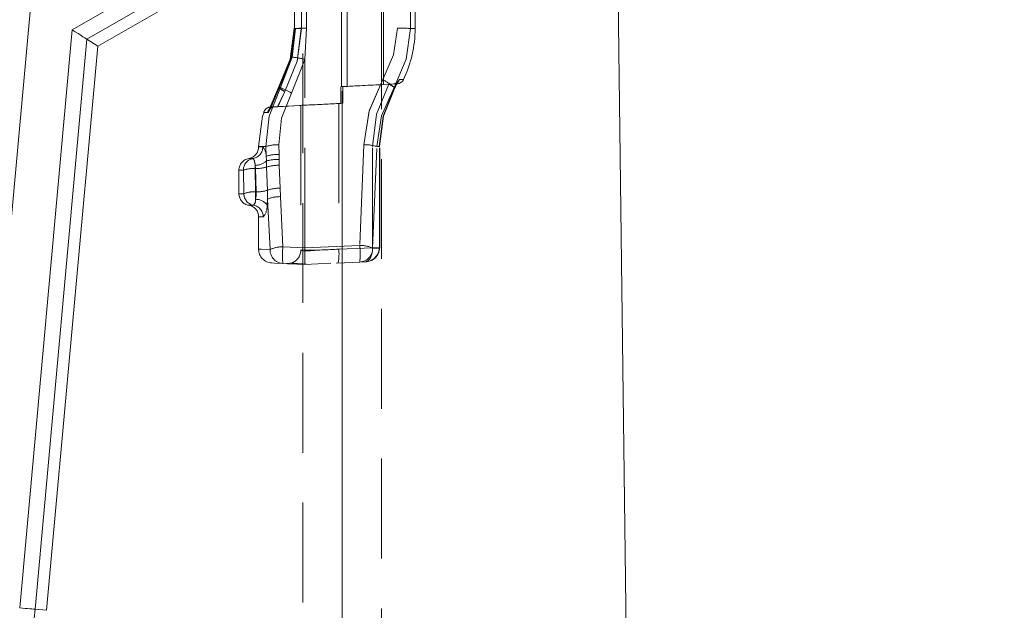
# Model space of a CAD drawing. Units: millimetres. Extents: x 0 to 507, y -3 to 297.
# Drawn here: x 310 to 323, y 217 to 225 of the extents above; entities that cross this region are included whole.
import ezdxf

# ---------------------------------------------------------------- set-up
doc = ezdxf.new("R2010")
doc.units = ezdxf.units.MM
doc.linetypes.add('HIDDEN', pattern=[1.905, 1.27, -0.635])
doc.layers.add('FORMAT', color=7, linetype='Continuous')
doc.styles.add('SLDTEXTSTYLE4', font='TXT', dxfattribs={"width": 0.75})
doc.dimstyles.new('SLDDIMSTYLE0', dxfattribs={"dimtxt": 3, "dimasz": 3, "dimexe": 0, "dimexo": 0.0625, "dimgap": 0.75, "dimtad": 2, "dimlfac": 10, "dimrnd": 1e-09, "dimzin": 12, "dimdsep": 46, "dimtxsty": 'SLDTEXTSTYLE4', "dimsah": 1, "dimcen": 0.09, "dimadec": 0, "dimazin": 3, "dimtfac": 1, "dimtofl": 0, "dimtmove": 0, "dimatfit": 3, "dimfxl": 0, "dimfrac": 2, "dimtolj": 1, "dimtzin": 12, "dimarcsym": 0})
doc.dimstyles.new('SLDDIMSTYLE2', dxfattribs={"dimtxt": 3, "dimasz": 3, "dimexe": 0, "dimexo": 0.0625, "dimgap": 0.75, "dimtad": 2, "dimdec": 0, "dimlfac": 10, "dimrnd": 1e-09, "dimzin": 12, "dimdsep": 46, "dimtxsty": 'SLDTEXTSTYLE4', "dimsah": 1, "dimcen": 0.09, "dimadec": 0, "dimazin": 3, "dimtfac": 1, "dimtofl": 0, "dimtmove": 0, "dimatfit": 3, "dimfxl": 0, "dimfrac": 2, "dimtolj": 1, "dimtzin": 12, "dimarcsym": 0})

# ---------------------------------------------------------------- blocks, each defined once
blk = doc.blocks.new('_D_1')
at = {"layer": 'FORMAT'}
for p, q in [((317.424, 235.678), (335.423, 235.678)), ((334.423, 192.178), (334.423, 235.678)), ((318.423, 192.178), (335.423, 192.178))]:
    blk.add_line(p, q, dxfattribs=at)
for points in [[(334.423, 235.678), (333.673, 232.678), (335.173, 232.678)], [(334.423, 192.178), (335.173, 195.178), (333.673, 195.178)]]:
    blk.add_solid(points, dxfattribs=at)
at = {"layer": 'FORMAT', "insert": (330.555, 210.547, 50.51), "char_height": 3, "attachment_point": 1, "rotation": 90, "style": 'SLDTEXTSTYLE4'}
blk.add_mtext('435', dxfattribs=at)
blk = doc.blocks.new('_D_3')
at = {"layer": 'FORMAT'}
for p, q in [((317.117, 232.175), (329.423, 232.175)), ((328.423, 232.175), (328.423, 200.178)), ((290.923, 200.178), (329.423, 200.178))]:
    blk.add_line(p, q, dxfattribs=at)
for points in [[(328.423, 232.175), (327.673, 229.175), (329.173, 229.175)], [(328.423, 200.178), (329.173, 203.178), (327.673, 203.178)]]:
    blk.add_solid(points, dxfattribs=at)
at = {"layer": 'FORMAT', "insert": (324.555, 210.547, 50.51), "char_height": 3, "attachment_point": 1, "rotation": 90, "style": 'SLDTEXTSTYLE4'}
blk.add_mtext('320', dxfattribs=at)

msp = doc.modelspace()

# ---------------------------------------------------------------- linework, layer by layer
at = {"color": 7, "linetype": 'Continuous', "lineweight": 15}
for p, q in [((311.0664, 224.761), (317.9593, 228.7406)), ((317.9622, 228.5148), (311.2534, 224.6415)), ((311.393, 224.5521), (317.9643, 228.3461)), ((318.3035, 201.5778), (317.9643, 228.3461)), ((310.5298, 224.9973), (309.8446, 217.4582)), ((310.3982, 217.4079), (311.0664, 224.761)), ((311.2534, 224.6415), (310.5944, 217.3901)), ((311.2534, 224.6415), (311.393, 224.5521)), ((310.741, 217.3767), (311.393, 224.5521)), ((310.5944, 217.3901), (310.741, 217.3767))]:
    msp.add_line(p, q, dxfattribs=at)
at = {"color": 7, "linetype": 'HIDDEN', "lineweight": 0}
for p, q in [((313.9976, 228.272), (313.9976, 193.272)), ((314.9976, 193.272), (314.9976, 228.272)), ((314.4897, 227.0157), (314.4897, 224.0392)), ((314.5583, 224.0428), (314.5583, 227.0121)), ((315.0226, 224.0656), (315.0226, 226.9894)), ((313.8835, 226.2778), (313.8835, 224.7772)), ((313.8846, 226.2775), (313.8846, 224.7775)), ((313.8887, 226.2776), (313.8887, 224.7772)), ((313.8899, 224.7775), (313.8899, 226.2775)), ((313.9025, 226.2775), (313.9025, 224.7775)), ((313.9772, 226.2775), (313.9772, 224.7775)), ((313.9777, 224.7775), (313.9777, 226.2775)), ((314.0432, 224.7848), (314.0432, 226.2701)), ((315.198, 226.2698), (315.198, 224.7851)), ((315.364, 224.7775), (315.364, 226.2775)), ((315.4226, 224.7775), (315.4226, 226.2775)), ((313.9025, 224.7775), (313.862, 224.4156)), ((313.8835, 224.7772), (313.8835, 224.7772)), ((313.9777, 224.7775), (313.8837, 224.7775)), ((313.8846, 224.7775), (313.9025, 224.7775)), ((313.889, 224.7775), (313.9777, 224.7775)), ((313.9025, 224.7775), (313.8899, 224.7775)), ((313.9772, 224.7775), (313.8937, 224.7775)), ((314.0226, 224.3858), (314.0432, 224.7848)), ((315.364, 224.7775), (315.4226, 224.7775)), ((315.4226, 224.7775), (315.364, 224.7775)), ((315.4226, 224.7775), (315.364, 224.7775)), ((315.4226, 224.7775), (315.364, 224.7775)), ((313.862, 224.4156), (313.7107, 224.0275)), ((313.8537, 223.9572), (314.0226, 224.3858)), ((314.0226, 221.9899), (314.0226, 224.3858)), ((315.1667, 224.031), (315.2008, 224.097)), ((315.1668, 224.031), (315.2008, 224.097)), ((315.2229, 224.1318), (315.1962, 224.0775)), ((315.2006, 224.0971), (315.2229, 224.1318)), ((315.277, 224.1314), (315.2229, 224.1318)), ((313.551, 223.7096), (313.6863, 224.0275)), ((313.6936, 224.0275), (313.5596, 223.7096)), ((313.6898, 224.0239), (313.5732, 223.7504)), ((313.696, 224.0231), (313.5809, 223.7502)), ((313.6936, 224.0275), (313.5821, 223.7629)), ((313.6746, 223.7837), (313.7664, 223.9781)), ((313.7679, 223.9782), (313.6769, 223.7834)), ((313.7107, 224.0275), (313.6863, 224.0275)), ((314.4803, 224.0387), (315.0886, 224.071)), ((314.4803, 224.0387), (314.4897, 224.0392)), ((314.4803, 224.0387), (314.4803, 223.8262)), ((314.5583, 224.0428), (314.5052, 224.0401)), ((314.5052, 223.8275), (314.5052, 224.0401)), ((314.5989, 224.0448), (314.5583, 224.0428)), ((315.1919, 224.0744), (315.0226, 224.0656)), ((315.0886, 224.071), (315.1009, 224.0716)), ((315.151, 224.0744), (315.1919, 224.0744)), ((315.156, 224.0275), (315.1691, 224.0275)), ((315.1691, 224.0275), (315.166, 224.022)), ((315.1962, 224.0775), (315.1691, 224.0275)), ((315.1691, 224.0275), (315.1962, 224.0775)), ((313.9733, 223.8012), (313.5859, 223.7809)), ((313.6275, 223.7811), (313.6262, 223.7811)), ((313.6336, 223.7811), (313.6347, 223.7811)), ((313.6347, 223.7811), (313.6769, 223.7834)), ((314.0226, 223.802), (313.6746, 223.7837)), ((313.6769, 223.7834), (314.0226, 223.8018)), ((313.9726, 223.8012), (313.9726, 221.9599)), ((314.0226, 223.8035), (313.9853, 223.8018)), ((314.0226, 223.8018), (314.5052, 223.8275)), ((314.4803, 223.8262), (314.0226, 223.802)), ((314.5052, 223.8275), (314.4519, 223.8247)), ((314.4519, 223.8247), (314.4803, 223.8262)), ((314.4519, 223.8247), (314.4519, 221.9717)), ((313.5252, 223.2775), (313.4345, 223.2775)), ((313.5252, 223.2775), (313.4345, 223.2775)), ((313.4345, 223.2775), (313.4345, 223.2733)), ((313.4875, 223.2733), (313.4345, 223.2733)), ((313.4875, 223.2733), (313.4345, 223.2733)), ((313.5252, 223.2775), (313.5289, 223.1527)), ((313.6935, 223.177), (313.69, 223.3005)), ((314.7708, 223.3005), (314.7201, 222.02)), ((314.8815, 221.9905), (314.8815, 223.2775)), ((314.883, 221.9838), (314.9358, 223.2775)), ((314.9717, 223.2775), (314.9358, 223.2775)), ((314.9675, 223.2775), (314.9727, 223.2775)), ((314.9717, 221.9905), (314.9717, 223.2775)), ((314.9728, 221.9902), (314.9728, 223.2779)), ((314.9728, 223.2779), (314.9728, 223.2779)), ((313.364, 223.1254), (313.3095, 223.1254)), ((313.364, 223.1254), (313.3095, 223.1254)), ((313.5289, 223.1527), (313.533, 223.0934)), ((313.533, 223.0934), (313.5363, 223.0156)), ((313.6946, 223.1133), (313.6935, 223.177)), ((313.6961, 223.039), (313.6946, 223.1133)), ((313.2405, 222.9775), (313.1845, 222.9775)), ((313.2405, 222.9775), (313.1845, 222.9775)), ((313.1845, 222.9775), (313.1845, 222.6775)), ((313.2405, 222.9775), (313.2476, 222.6775)), ((313.3936, 222.9975), (313.3887, 223.0376)), ((313.3887, 223.0376), (313.3887, 222.9975)), ((313.3887, 222.9975), (313.3887, 223.0376)), ((313.3887, 223.0376), (313.3887, 222.9975)), ((313.3887, 222.9975), (313.3887, 223.0376)), ((313.3956, 222.7001), (313.3887, 222.9975)), ((313.3887, 222.9975), (313.3936, 222.9975)), ((313.4031, 222.7001), (313.3936, 222.9975)), ((313.5363, 223.0156), (313.5465, 222.7211)), ((313.707, 222.7478), (313.6961, 223.039)), ((313.5465, 222.7211), (313.5483, 222.6094)), ((313.7122, 222.6393), (313.707, 222.7478)), ((313.2476, 222.6775), (313.1845, 222.6775)), ((313.2476, 222.6775), (313.1845, 222.6775)), ((313.3956, 222.6055), (313.3956, 222.7001)), ((313.4031, 222.7001), (313.3956, 222.7001)), ((313.3956, 222.7001), (313.3956, 222.6055)), ((313.3956, 222.7001), (313.3956, 222.6055)), ((313.3956, 222.7001), (313.3956, 222.6055)), ((313.542, 222.5335), (313.5483, 222.6094)), ((313.5483, 222.6094), (313.5802, 221.9655)), ((313.7428, 222.002), (313.7122, 222.6393)), ((313.3709, 222.5296), (313.3095, 222.5296)), ((313.3709, 222.5296), (313.3095, 222.5296)), ((313.4943, 222.3817), (313.4345, 222.3817)), ((313.4943, 222.3817), (313.4345, 222.3817)), ((313.4345, 222.3817), (313.4345, 221.9652)), ((314.0226, 221.9899), (313.7428, 222.002)), ((314.7201, 222.02), (314.0226, 221.9899)), ((314.4519, 221.9717), (314.8815, 221.9905)), ((314.8817, 221.9835), (314.8815, 221.9905)), ((314.9695, 221.9905), (314.8815, 221.9905)), ((314.883, 221.9838), (314.9717, 221.9875)), ((314.9694, 221.9859), (314.9726, 221.9867)), ((314.9727, 221.9905), (314.9695, 221.9905)), ((314.9695, 221.9859), (314.9726, 221.9867)), ((314.9717, 221.9905), (314.9717, 221.9875)), ((314.9717, 221.9905), (314.9727, 221.9905)), ((314.9726, 221.9867), (314.9717, 221.9875)), ((314.9726, 221.9867), (314.9717, 221.9875)), ((314.9726, 221.9867), (314.9717, 221.9875)), ((313.4345, 221.9652), (313.4345, 221.9651)), ((313.7428, 221.7897), (314.0226, 221.7775)), ((313.7873, 221.7877), (313.8715, 221.7977)), ((313.8538, 221.7881), (313.9158, 221.7821)), ((313.8568, 221.7981), (313.855, 221.7922)), ((314.0226, 221.7775), (314.353, 221.7919)), ((314.4229, 221.795), (314.4442, 221.7959)), ((314.4267, 221.7951), (314.7201, 221.8079)), ((314.7924, 221.8111), (314.7201, 221.8079))]:
    msp.add_line(p, q, dxfattribs=at)
at = {"color": 7, "linetype": 'Continuous', "lineweight": 15, "flags": 128}
for points in [[(311.2534, 224.6415), (311.2431, 224.648), (311.2259, 224.659), (311.2023, 224.6741), (311.1734, 224.6926), (311.1402, 224.7138), (311.1041, 224.7369), (311.0664, 224.761)], [(310.3982, 217.4079), (310.4328, 217.4047), (310.4663, 217.4017), (310.4978, 217.3988), (310.5263, 217.3962), (310.5508, 217.394), (310.5707, 217.3922), (310.5854, 217.3909), (310.5944, 217.3901)]]:
    msp.add_lwpolyline(points, dxfattribs=at)
at = {"color": 7, "linetype": 'HIDDEN', "lineweight": 0, "flags": 128}
for points in [[(313.6863, 224.0275), (313.8342, 224.3895), (313.8846, 224.7775)], [(313.6863, 224.0275), (313.8342, 224.3895), (313.8846, 224.7775)], [(313.889, 224.7775), (313.8383, 224.3877), (313.6898, 224.0239)], [(313.8899, 224.7775), (313.8401, 224.3896), (313.6936, 224.0275)], [(313.8899, 224.7775), (313.8401, 224.3896), (313.6936, 224.0275)], [(313.8937, 224.7775), (313.8434, 224.3873), (313.696, 224.0231)], [(313.7664, 223.9781), (313.924, 224.364), (313.9777, 224.7775)], [(313.7664, 223.9781), (313.924, 224.364), (313.9777, 224.7775)], [(313.9772, 224.7775), (313.924, 224.3641), (313.7679, 223.9782)], [(313.9772, 224.7775), (313.924, 224.3641), (313.7679, 223.9782)], [(315.198, 224.7851), (315.1494, 224.4444), (315.0127, 224.1286)], [(315.0127, 224.1286), (315.1494, 224.4444), (315.198, 224.7851)], [(315.198, 224.7851), (315.1494, 224.4444), (315.0127, 224.1286)], [(315.0127, 224.1286), (315.1494, 224.4444), (315.198, 224.7851)], [(315.156, 224.0275), (315.3095, 224.3883), (315.364, 224.7775)], [(315.364, 224.7775), (315.3096, 224.3883), (315.156, 224.0275)], [(315.364, 224.7775), (315.3096, 224.3883), (315.156, 224.0275)], [(315.156, 224.0275), (315.3095, 224.3883), (315.364, 224.7775)], [(315.0127, 224.1286), (314.8382, 223.7292), (314.7708, 223.3005)], [(314.7708, 223.3005), (314.8382, 223.7294), (315.0127, 224.1286)], [(315.0127, 224.1286), (314.8382, 223.7294), (314.7708, 223.3005)], [(314.7708, 223.3005), (314.8382, 223.7292), (315.0127, 224.1286)], [(313.7107, 224.0275), (313.5671, 223.6641), (313.5252, 223.2775)], [(313.5252, 223.2775), (313.5671, 223.6641), (313.7107, 224.0275)], [(313.5252, 223.2775), (313.5671, 223.6641), (313.7107, 224.0275)], [(313.7107, 224.0275), (313.5671, 223.6641), (313.5252, 223.2775)], [(314.8815, 223.2775), (314.9341, 223.6877), (315.0886, 224.071)], [(315.0886, 224.071), (314.9341, 223.6876), (314.8815, 223.2775)], [(315.0886, 224.071), (314.9341, 223.6876), (314.8815, 223.2775)], [(314.8815, 223.2775), (314.9341, 223.6877), (315.0886, 224.071)], [(314.9358, 223.2775), (314.9978, 223.6659), (315.156, 224.0275)], [(315.156, 224.0275), (314.9979, 223.6662), (314.9358, 223.2775)], [(315.156, 224.0275), (314.9979, 223.6662), (314.9358, 223.2775)], [(314.9358, 223.2775), (314.9978, 223.6659), (315.156, 224.0275)], [(314.9676, 223.2775), (315.0173, 223.6644), (315.163, 224.0259)], [(315.166, 224.022), (315.021, 223.6624), (314.9717, 223.2775)], [(314.9717, 223.2775), (315.021, 223.6623), (315.166, 224.022)], [(314.9717, 223.2775), (315.021, 223.6623), (315.166, 224.022)], [(315.166, 224.022), (315.021, 223.6624), (314.9717, 223.2775)], [(315.166, 224.0314), (315.168, 224.03), (315.1691, 224.0275)], [(313.69, 223.3005), (313.7267, 223.6392), (313.8537, 223.9572)], [(313.8537, 223.9572), (313.7267, 223.6392), (313.69, 223.3005)], [(313.69, 223.3005), (313.7267, 223.6392), (313.8537, 223.9572)], [(313.8537, 223.9572), (313.7267, 223.6392), (313.69, 223.3005)], [(313.6262, 223.7811), (313.5886, 223.7811), (313.6336, 223.7811)], [(313.5902, 223.7811), (313.5886, 223.7811), (313.6336, 223.7811)], [(313.6746, 223.7837), (313.6466, 223.7821), (313.6275, 223.7811)], [(313.9733, 223.8013), (313.9726, 223.8012), (313.9853, 223.8018), (314.0226, 223.8035)], [(313.5031, 223.7086), (313.4854, 223.6656), (313.4345, 223.2775)], [(313.5596, 223.7096), (313.498, 223.7099), (313.551, 223.7096)], [(313.5596, 223.7096), (313.498, 223.7099), (313.551, 223.7096)], [(313.3956, 222.6055), (313.4029, 222.6523), (313.4031, 222.7001)], [(313.4031, 222.7001), (313.4029, 222.6521), (313.3956, 222.6055)], [(313.4031, 222.7001), (313.4029, 222.6514), (313.3956, 222.6055)], [(313.3956, 222.6055), (313.4029, 222.6523), (313.4031, 222.7001)], [(313.5802, 221.9655), (313.4709, 221.9701), (313.4345, 221.9716), (313.4709, 221.9701), (313.5802, 221.9655)], [(313.5802, 221.9655), (313.4711, 221.9701), (313.4345, 221.9716), (313.4711, 221.9701), (313.5802, 221.9655)], [(314.0226, 221.9899), (314.0226, 221.9489), (314.0226, 221.9095), (314.0226, 221.8736), (314.0226, 221.8426), (314.0226, 221.8165), (314.0226, 221.7958), (314.0226, 221.7823), (314.0226, 221.7775)], [(314.0226, 221.9467), (314.0931, 221.9508), (314.1973, 221.9569), (314.3031, 221.9631), (314.4519, 221.9717)], [(314.0226, 221.9467), (314.0931, 221.9508), (314.1973, 221.9569), (314.3031, 221.9631), (314.4519, 221.9717)], [(314.8817, 221.9835), (314.88, 221.9442), (314.8733, 221.9062), (314.8514, 221.8524), (314.8233, 221.8218), (314.7924, 221.8111)], [(314.7924, 221.8111), (314.8233, 221.8218), (314.8514, 221.8524), (314.8733, 221.9062), (314.88, 221.9442), (314.8817, 221.9835)], [(314.8817, 221.9835), (314.88, 221.9442), (314.8733, 221.9062), (314.8514, 221.8524), (314.8233, 221.8218), (314.7924, 221.8111)], [(314.7924, 221.8111), (314.8233, 221.8218), (314.8514, 221.8524), (314.8733, 221.9062), (314.88, 221.9442), (314.8817, 221.9835)], [(314.9671, 221.9857), (314.9694, 221.9859), (314.9726, 221.9867)], [(314.0226, 221.9606), (313.9853, 221.9618), (313.9726, 221.9599), (313.9848, 221.9548), (314.0226, 221.9467)], [(314.0226, 221.9606), (313.9853, 221.9618), (313.9727, 221.9599)], [(313.7428, 221.7897), (313.6383, 221.7943), (313.6028, 221.7958), (313.6029, 221.7958)], [(313.7902, 221.7876), (313.789, 221.7877), (313.8033, 221.787), (313.8324, 221.7858)]]:
    msp.add_lwpolyline(points, dxfattribs=at)
at = {"color": 7, "linetype": 'HIDDEN', "lineweight": 0}
for centre, radius, start, end in [((314.0326, 223.6395), 1.1454, 89.46806, 96.52009), ((314.0326, 223.6394), 1.1455, 89.46796, 96.51952), ((314.0326, 223.6394), 1.1455, 89.46796, 96.51952), ((314.0326, 223.6395), 1.1454, 89.46806, 96.52009), ((315.2158, 223.366), 1.4192, 84.00311, 90.71698), ((313.9164, 224.7775), 1.5063, 334.60022, 0), ((313.736, 223.2901), 1.1325, 75.34066, 83.6119), ((314.6825, 223.5086), 0.7024, 47.62075, 61.95876), ((314.6825, 223.5086), 0.7024, 47.62066, 61.95885), ((315.147, 224.1531), 0.0788, 272.87274, 344.30475), ((315.1543, 224.1326), 0.0583, 266.70449, 322.47792), ((315.1866, 224.1744), 0.1001, 273.02698, 334.57328), ((313.9838, 224.4207), 0.4931, 232.88275, 243.83079), ((313.8896, 224.2422), 0.2907, 227.616, 245.25959), ((313.3413, 223.0952), 1.0028, 59.27132, 68.38458), ((319.5608, 126.7676), 97.4037, 92.670442, 92.984328), ((314.9578, 223.7786), 0.3203, 49.45924, 65.90633), ((313.5938, 223.6811), 0.1001, 93.03806, 163.27855), ((313.6317, 223.6999), 0.0813, 92.91336, 173.13912), ((313.6389, 223.7016), 0.0797, 92.96701, 174.21385), ((309.829, 313.1158), 89.4107, 272.688296, 272.963697), ((313.2845, 223.2733), 0.15, 279.59407, 0), ((313.338, 223.2726), 0.1495, 280.00036, 0.26223), ((313.338, 223.2726), 0.1495, 280.00036, 0.26223), ((313.3545, 223.1602), 0.1746, 357.51846, 40.3557), ((313.3545, 223.1602), 0.1746, 357.5228, 40.35136), ((313.3545, 223.1602), 0.1746, 357.522, 40.35216), ((313.3545, 223.1602), 0.1746, 357.51926, 40.3549), ((313.6787, 222.7799), 0.5207, 88.75886, 107.1432), ((314.7828, 222.7829), 0.5177, 72.81026, 91.31877), ((313.3345, 222.9775), 0.15, 99.59407, 180), ((313.3899, 222.9782), 0.1495, 100.00103, 180.26144), ((313.3899, 222.9782), 0.1495, 100.00103, 180.26144), ((313.2544, 223.0472), 0.1347, 355.91476, 35.51141), ((313.2544, 223.0472), 0.1346, 355.90596, 35.52021), ((313.2544, 223.0472), 0.1346, 355.90372, 35.52245), ((313.2544, 223.0472), 0.1347, 355.91415, 35.51202), ((313.3923, 223.2425), 0.2049, 268.97941, 313.32631), ((313.3923, 223.2425), 0.2049, 268.97878, 313.32694), ((313.3923, 223.2425), 0.2049, 268.97928, 313.32565), ((313.3923, 223.2425), 0.2049, 268.97928, 313.32565), ((313.6829, 222.6786), 0.4985, 88.78537, 108.00173), ((313.6738, 222.6168), 0.4969, 87.60447, 106.46398), ((313.3694, 222.5823), 0.4157, 87.33626, 108.06719), ((313.3694, 222.5823), 0.4157, 87.33654, 108.06691), ((313.3745, 222.5445), 0.4532, 88.2028, 107.20065), ((313.3745, 222.5445), 0.4532, 88.20334, 107.2001), ((313.4005, 223.5152), 0.5177, 269.23075, 285.20521), ((313.4005, 223.5152), 0.5177, 269.23075, 285.20521), ((313.4005, 223.5152), 0.5177, 269.23063, 285.20533), ((313.4005, 223.5152), 0.5177, 269.23063, 285.20533), ((313.6893, 222.5283), 0.5107, 89.235, 107.42967), ((313.4101, 223.1529), 0.4528, 269.11786, 287.52576), ((313.4101, 223.1529), 0.4528, 269.11786, 287.52576), ((313.4101, 223.153), 0.4529, 269.11899, 287.52377), ((313.4101, 223.153), 0.4529, 269.11899, 287.52377), ((313.7062, 222.2574), 0.4905, 89.90531, 109.00191), ((313.3345, 222.6775), 0.15, 180, 260.40593), ((313.3684, 222.3834), 0.3179, 85.08887, 112.32786), ((313.3738, 222.3481), 0.3527, 86.45345, 110.96327), ((313.397, 222.6767), 0.1494, 179.70382, 259.94729), ((313.2898, 222.5979), 0.106, 319.88289, 4.11576), ((313.2898, 222.5979), 0.106, 319.88678, 4.11186), ((313.2898, 222.5979), 0.106, 319.88599, 4.11266), ((313.2898, 222.5979), 0.106, 319.8864, 4.11224), ((313.3993, 222.4281), 0.1775, 36.45271, 91.18713), ((313.3993, 222.4281), 0.1775, 36.45271, 91.18713), ((313.3993, 222.4281), 0.1775, 36.45152, 91.18832), ((313.6983, 222.2508), 0.3887, 87.95186, 112.69423), ((313.2845, 222.3817), 0.15, 0, 80.40593), ((313.3448, 222.3824), 0.1494, 359.7046, 79.94775), ((313.3448, 222.3824), 0.1494, 359.7046, 79.94775), ((313.3217, 222.5194), 0.2208, 321.41381, 3.67521), ((313.322, 222.5192), 0.2204, 321.38046, 3.70855), ((313.3217, 222.5194), 0.2208, 321.41381, 3.67521), ((313.322, 222.5192), 0.2204, 321.38046, 3.70855), ((313.6105, 221.9716), 0.176, 180, 267.50027), ((313.7368, 221.6479), 0.3541, 89.01873, 116.24047), ((313.7368, 221.6479), 0.3541, 89.01834, 116.24086), ((313.7368, 221.6479), 0.3541, 89.01873, 116.24047), ((313.7368, 221.6479), 0.3541, 89.01834, 116.24086), ((314.7962, 221.8958), 1.0587, 174.24661, 185.75339), ((314.7962, 221.8958), 1.0588, 174.24666, 185.75334), ((314.7962, 221.8958), 1.0587, 174.24661, 185.75339), ((314.7962, 221.8958), 1.0588, 174.24666, 185.75334), ((314.1106, 226.8572), 4.8974, 268.97115, 273.99621), ((314.1106, 226.8573), 4.8975, 268.97118, 273.99618), ((313.9399, 221.9059), 0.5161, 347.68822, 7.32142), ((313.9399, 221.9059), 0.5161, 347.68822, 7.32142), ((313.6667, 221.9139), 1.0588, 354.25294, 5.74706), ((314.7271, 221.6671), 0.353, 63.79302, 91.13494), ((314.7271, 221.6671), 0.3529, 63.79232, 91.13563), ((313.6667, 221.9139), 1.0588, 354.25289, 5.74711), ((313.6667, 221.9139), 1.0588, 354.25294, 5.74706), ((314.7271, 221.6671), 0.353, 63.79302, 91.13494), ((314.7271, 221.6671), 0.3529, 63.79232, 91.13563), ((313.6667, 221.9139), 1.0588, 354.25289, 5.74711), ((314.71, 221.9807), 0.1731, 273.36821, 1.01834), ((314.71, 221.9807), 0.1731, 273.36821, 1.01834), ((314.7906, 221.9922), 0.1812, 270.59051, 358.49625), ((314.7844, 221.9943), 0.1834, 272.51476, 357.31288), ((314.8997, 222.9452), 0.9619, 268.92721, 274.16185), ((314.8998, 222.9411), 0.9577, 268.91824, 274.17261), ((314.8997, 222.9728), 0.9894, 268.9592, 273.91134), ((314.8996, 222.9762), 0.9929, 268.96616, 273.90317), ((313.7531, 221.9623), 0.1729, 178.93798, 266.59283), ((313.7531, 221.9623), 0.1729, 178.93798, 266.59283), ((313.7966, 221.9635), 0.176, 290.19074, 359.99746), ((314.0386, 222.7032), 0.9234, 258.83837, 270.28624), ((314.1341, 223.9346), 2.1566, 262.78353, 267.58769)]:
    msp.add_arc(centre, radius, start, end, dxfattribs=at)
at = {"color": 7, "linetype": 'Continuous', "lineweight": 15}
msp.add_arc((290.9226, 219.1778), 19.7528, 185.19258, 354.80742, dxfattribs=at)
at = {"layer": 'FORMAT', "lineweight": 0}
msp.add_line((314.4976, 193.272), (314.4976, 223.9823), dxfattribs=at)

# ---------------------------------------------------------------- dimensions: what is measured, and where the dimension line sits
at = {"layer": 'FORMAT'}
for base, p1, p2, dimstyle, picture, middle in [((334.4226, 235.6778), (318.4226, 192.1778), (317.424, 235.6778), 'SLDDIMSTYLE0', '_D_1', (334.4226, 215.0908)), ((328.4226, 200.1778), (317.1166, 232.1749), (290.9226, 200.1778), 'SLDDIMSTYLE2', '_D_3', (328.4226, 215.0908))]:
    dim = msp.add_linear_dim(base=base, p1=p1, p2=p2, angle=90, dimstyle=dimstyle, dxfattribs=at)
    dim.commit()
    dim.dimension.update_dxf_attribs({"geometry": picture, "text_midpoint": middle, "dimtype": 160})

doc.saveas('drawing.dxf')
